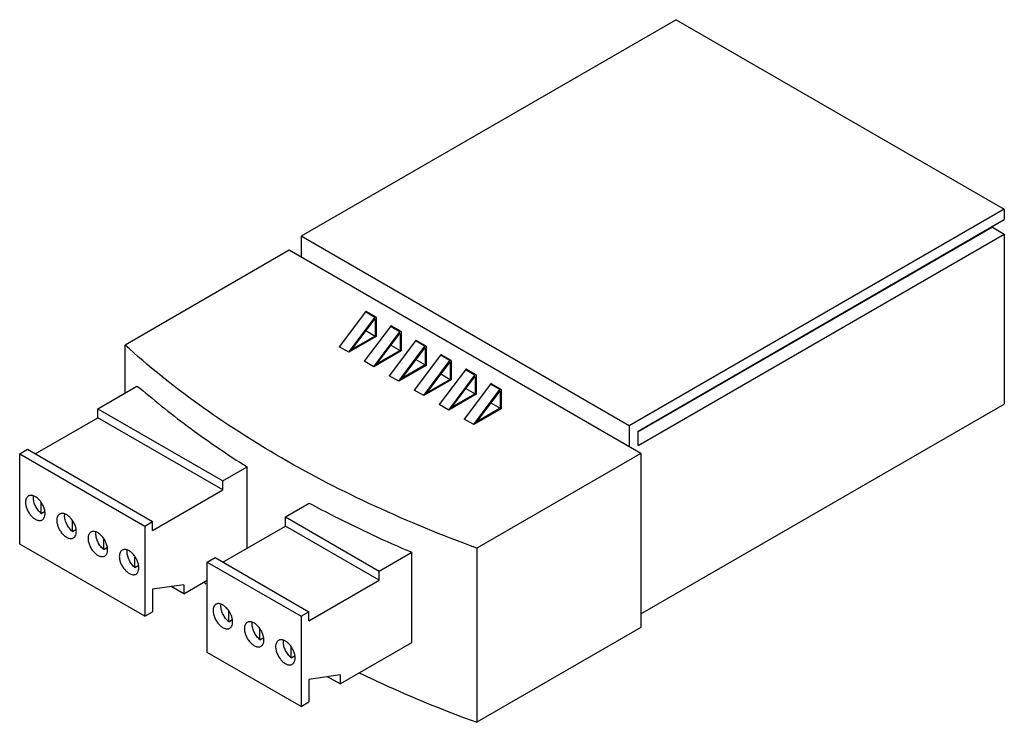
# Model space of a CAD drawing. Units: millimetres. Extents: x 13.2 to 102.3, y 48.8 to 112.4.
import ezdxf

# ---------------------------------------------------------------- set-up
doc = ezdxf.new("R2010")
doc.units = ezdxf.units.MM
doc.header["$LTSCALE"] = 10.483274
doc.layers.get('0').update_dxf_attribs({"linetype": 'CONTINUOUS'})

msp = doc.modelspace()

# ---------------------------------------------------------------- linework, layer by layer
at = {"color": 7}
for p, q in [((72.589, 112.39), (38.648, 92.794)), ((72.589, 112.39), (102.287, 95.243)), ((102.287, 95.243), (68.346, 75.648)), ((102.287, 95.243), (102.287, 94.305)), ((69.16, 75.178), (102.287, 94.305)), ((101.227, 93.61), (69.16, 75.097)), ((101.227, 93.692), (101.227, 93.61)), ((101.227, 93.61), (102.287, 92.998)), ((38.648, 92.794), (38.648, 90.916)), ((68.346, 75.648), (38.648, 92.794)), ((69.16, 73.872), (102.287, 92.998)), ((102.287, 92.998), (102.287, 77.607)), ((37.587, 91.528), (22.738, 82.955)), ((69.407, 73.157), (37.587, 91.528)), ((44.478, 85.952), (42.113, 82.792)), ((45.327, 85.462), (44.478, 85.952)), ((44.567, 85.993), (45.415, 85.503)), ((42.961, 82.302), (45.327, 85.462)), ((45.256, 85.27), (43.198, 82.52)), ((46.741, 84.646), (44.375, 81.486)), ((45.365, 85.265), (45.304, 85.301)), ((45.365, 85.265), (45.345, 85.311)), ((45.365, 85.265), (45.365, 83.772)), ((45.415, 85.503), (45.436, 85.457)), ((45.436, 85.457), (45.436, 83.731)), ((47.589, 84.156), (46.741, 84.646)), ((46.83, 84.687), (47.678, 84.197)), ((45.365, 83.772), (43.198, 82.52)), ((44.517, 84.262), (44.489, 84.245)), ((44.517, 84.283), (44.517, 84.262)), ((44.517, 84.262), (45.365, 83.772)), ((45.224, 80.996), (47.589, 84.156)), ((47.519, 83.964), (45.46, 81.214)), ((47.628, 83.959), (47.567, 83.994)), ((47.628, 83.959), (47.607, 84.005)), ((47.628, 83.959), (47.628, 82.465)), ((47.678, 84.197), (47.699, 84.151)), ((47.699, 84.151), (47.699, 82.425)), ((22.738, 78.628), (22.738, 82.955)), ((45.436, 83.731), (42.961, 82.302)), ((49.003, 83.34), (46.638, 80.179)), ((46.78, 82.955), (46.752, 82.939)), ((46.78, 82.977), (46.78, 82.955)), ((46.78, 82.955), (47.628, 82.465)), ((49.852, 82.85), (49.003, 83.34)), ((49.092, 83.38), (49.941, 82.891)), ((49.941, 82.89), (49.962, 82.845)), ((42.961, 82.302), (42.113, 82.792)), ((47.699, 82.425), (45.224, 80.996)), ((47.628, 82.465), (45.46, 81.214)), ((47.487, 79.689), (49.852, 82.85)), ((49.781, 82.658), (47.723, 79.907)), ((51.266, 82.033), (48.901, 78.873)), ((49.891, 82.653), (49.83, 82.688)), ((49.891, 82.653), (49.87, 82.698)), ((49.891, 82.653), (49.891, 81.159)), ((49.962, 82.845), (49.962, 81.118)), ((52.115, 81.543), (51.266, 82.033)), ((51.355, 82.074), (52.204, 81.584)), ((45.224, 80.996), (44.375, 81.486)), ((49.962, 81.118), (47.487, 79.689)), ((49.891, 81.159), (47.723, 79.907)), ((49.042, 81.649), (49.014, 81.633)), ((49.042, 81.67), (49.042, 81.649)), ((49.042, 81.649), (49.891, 81.159)), ((49.749, 78.383), (52.115, 81.543)), ((52.044, 81.351), (49.986, 78.601)), ((52.154, 81.346), (52.092, 81.382)), ((52.154, 81.346), (52.133, 81.392)), ((52.154, 81.346), (52.154, 79.853)), ((52.204, 81.584), (52.224, 81.538)), ((52.224, 81.538), (52.224, 79.812)), ((53.529, 80.727), (51.164, 77.566)), ((51.305, 80.342), (51.277, 80.326)), ((51.305, 80.364), (51.305, 80.342)), ((51.305, 80.342), (52.154, 79.853)), ((52.012, 77.077), (54.378, 80.237)), ((54.378, 80.237), (53.529, 80.727)), ((53.618, 80.768), (54.466, 80.278)), ((54.466, 80.278), (54.487, 80.232)), ((54.487, 80.232), (54.487, 78.505)), ((47.487, 79.689), (46.638, 80.179)), ((52.224, 79.812), (49.749, 78.383)), ((52.154, 79.853), (49.986, 78.601)), ((54.307, 80.045), (52.249, 77.295)), ((55.792, 79.421), (53.426, 76.26)), ((54.416, 80.04), (54.355, 80.075)), ((54.416, 80.04), (54.396, 80.086)), ((54.416, 80.04), (54.416, 78.546)), ((56.64, 78.931), (55.792, 79.421)), ((55.881, 79.461), (56.729, 78.971)), ((20.263, 77.199), (23.799, 79.24)), ((23.799, 79.24), (24.046, 79.097)), ((49.749, 78.383), (48.901, 78.873)), ((54.487, 78.505), (52.012, 77.077)), ((54.416, 78.546), (52.249, 77.295)), ((53.568, 79.036), (53.54, 79.02)), ((53.568, 79.057), (53.568, 79.036)), ((53.568, 79.036), (54.416, 78.546)), ((54.275, 75.77), (56.64, 78.931)), ((56.57, 78.738), (54.511, 75.988)), ((56.679, 78.733), (56.618, 78.769)), ((56.679, 78.733), (56.658, 78.779)), ((56.679, 78.733), (56.679, 77.24)), ((56.729, 78.971), (56.75, 78.926)), ((56.75, 78.926), (56.75, 77.199)), ((52.012, 77.077), (51.164, 77.566)), ((55.831, 77.73), (55.803, 77.714)), ((55.831, 77.751), (55.831, 77.73)), ((55.831, 77.73), (56.679, 77.24)), ((69.407, 58.624), (102.287, 77.607)), ((20.263, 76.382), (20.263, 77.199)), ((20.263, 77.199), (31.577, 70.667)), ((56.75, 77.199), (54.275, 75.77)), ((56.679, 77.24), (54.511, 75.988)), ((14.606, 73.116), (20.263, 76.382)), ((31.577, 69.851), (20.263, 76.382)), ((54.275, 75.77), (53.426, 76.26)), ((68.346, 75.648), (68.346, 73.77)), ((69.16, 73.872), (69.16, 75.178)), ((13.192, 73.116), (13.899, 73.525)), ((13.192, 64.951), (13.192, 73.116)), ((13.192, 73.116), (24.506, 66.585)), ((13.899, 73.525), (25.213, 66.993)), ((69.407, 73.157), (54.558, 64.584)), ((69.407, 73.157), (69.407, 57.399)), ((31.577, 70.667), (33.768, 71.932)), ((33.768, 64.584), (33.768, 71.932)), ((31.577, 69.851), (31.577, 70.667)), ((25.213, 66.176), (31.577, 69.851)), ((15.137, 67.728), (15.137, 68.667)), ((37.234, 67.401), (39.397, 68.65)), ((15.137, 67.728), (15.49, 67.932)), ((17.965, 66.095), (17.965, 67.034)), ((24.506, 66.585), (25.213, 66.993)), ((25.213, 66.176), (25.213, 66.993)), ((37.234, 67.401), (45.719, 62.502)), ((37.234, 66.585), (37.234, 67.401)), ((17.965, 66.095), (18.319, 66.299)), ((24.506, 66.585), (24.506, 58.42)), ((31.577, 63.319), (37.234, 66.585)), ((45.719, 61.686), (37.234, 66.585)), ((20.793, 64.462), (20.793, 65.402)), ((24.506, 58.42), (13.192, 64.951)), ((20.793, 64.462), (21.147, 64.666)), ((45.719, 62.502), (48.674, 64.208)), ((48.674, 56.043), (48.674, 64.208)), ((54.558, 64.584), (54.558, 48.826)), ((23.622, 62.829), (23.622, 63.769)), ((30.163, 63.319), (30.87, 63.727)), ((30.163, 63.319), (38.648, 58.42)), ((30.163, 55.154), (30.163, 63.319)), ((30.87, 63.727), (39.355, 58.828)), ((23.622, 62.829), (23.975, 63.033)), ((45.719, 61.686), (45.719, 62.502)), ((28.041, 60.461), (30.163, 61.686)), ((39.355, 58.012), (45.719, 61.686)), ((28.041, 61.277), (25.213, 60.869)), ((25.213, 60.869), (25.213, 58.828)), ((28.041, 60.461), (26.91, 61.114)), ((28.041, 61.277), (28.041, 60.461)), ((24.506, 58.42), (25.213, 58.828)), ((32.107, 57.93), (32.107, 58.87)), ((38.648, 58.42), (39.355, 58.828)), ((39.355, 58.012), (39.355, 58.828)), ((32.107, 57.93), (32.461, 58.134)), ((38.648, 58.42), (38.648, 50.255)), ((34.936, 56.297), (34.936, 57.237)), ((69.407, 57.399), (54.558, 48.826)), ((34.936, 56.297), (35.289, 56.501)), ((37.764, 54.664), (37.764, 55.604)), ((42.184, 52.296), (48.674, 56.043)), ((38.648, 50.255), (30.163, 55.154)), ((37.764, 54.664), (38.118, 54.868)), ((42.184, 53.112), (39.355, 52.704)), ((39.355, 52.704), (39.355, 50.663)), ((42.184, 52.296), (41.052, 52.949)), ((42.184, 53.112), (42.184, 52.296)), ((38.648, 50.255), (39.355, 50.663))]:
    msp.add_line(p, q, dxfattribs=at)
msp.add_arc((77.567, 128.733), 82.455, 234.61937, 234.80074, dxfattribs=at)
for points, knots in [([(44.567, 85.993), (44.561, 85.996), (44.546, 86), (44.522, 85.992), (44.498, 85.976), (44.484, 85.961), (44.478, 85.952)], [0, 0, 0, 0, 0.191684, 0.418558, 0.692244, 1, 1, 1, 1]), ([(45.328, 85.316), (45.315, 85.316), (45.286, 85.305), (45.266, 85.283), (45.256, 85.27)], [0, 0, 0, 0, 0.43735, 1, 1, 1, 1]), ([(45.327, 85.462), (45.333, 85.471), (45.347, 85.486), (45.37, 85.503), (45.394, 85.51), (45.41, 85.507), (45.415, 85.503)], [0, 0, 0, 0, 0.307756, 0.581442, 0.808316, 1, 1, 1, 1]), ([(46.83, 84.687), (46.824, 84.69), (46.808, 84.693), (46.785, 84.686), (46.761, 84.67), (46.747, 84.655), (46.741, 84.646)], [0, 0, 0, 0, 0.191684, 0.418558, 0.692244, 1, 1, 1, 1]), ([(47.591, 84.009), (47.578, 84.01), (47.549, 83.998), (47.528, 83.977), (47.519, 83.964)], [0, 0, 0, 0, 0.43735, 1, 1, 1, 1]), ([(47.589, 84.156), (47.596, 84.165), (47.61, 84.18), (47.633, 84.196), (47.657, 84.203), (47.672, 84.2), (47.678, 84.197)], [0, 0, 0, 0, 0.307756, 0.581442, 0.808316, 1, 1, 1, 1]), ([(54.558, 64.584), (51.432, 65.726), (45.412, 68.191), (36.955, 72.536), (29.373, 77.395), (24.823, 81.052), (22.738, 82.955)], [0, 0, 0, 0, 0.270106, 0.527394, 0.770846, 1, 1, 1, 1]), ([(49.092, 83.38), (49.086, 83.384), (49.071, 83.387), (49.047, 83.38), (49.024, 83.363), (49.01, 83.348), (49.003, 83.34)], [0, 0, 0, 0, 0.191684, 0.418558, 0.692244, 1, 1, 1, 1]), ([(49.852, 82.85), (49.858, 82.858), (49.872, 82.874), (49.896, 82.89), (49.92, 82.897), (49.935, 82.894), (49.941, 82.891)], [0, 0, 0, 0, 0.307756, 0.581442, 0.808316, 1, 1, 1, 1]), ([(49.854, 82.703), (49.841, 82.704), (49.812, 82.692), (49.791, 82.671), (49.781, 82.658)], [0, 0, 0, 0, 0.43735, 1, 1, 1, 1]), ([(51.355, 82.074), (51.349, 82.077), (51.334, 82.081), (51.31, 82.073), (51.287, 82.057), (51.273, 82.042), (51.266, 82.033)], [0, 0, 0, 0, 0.191684, 0.418558, 0.692244, 1, 1, 1, 1]), ([(52.116, 81.397), (52.104, 81.397), (52.075, 81.386), (52.054, 81.364), (52.044, 81.351)], [0, 0, 0, 0, 0.43735, 1, 1, 1, 1]), ([(52.115, 81.543), (52.121, 81.552), (52.135, 81.567), (52.159, 81.583), (52.183, 81.591), (52.198, 81.587), (52.204, 81.584)], [0, 0, 0, 0, 0.307756, 0.581442, 0.808316, 1, 1, 1, 1]), ([(53.618, 80.768), (53.612, 80.771), (53.597, 80.774), (53.573, 80.767), (53.549, 80.751), (53.535, 80.736), (53.529, 80.727)], [0, 0, 0, 0, 0.191684, 0.418558, 0.692244, 1, 1, 1, 1]), ([(54.378, 80.237), (54.384, 80.246), (54.398, 80.261), (54.421, 80.277), (54.445, 80.284), (54.461, 80.281), (54.466, 80.278)], [0, 0, 0, 0, 0.307756, 0.581442, 0.808316, 1, 1, 1, 1]), ([(54.379, 80.09), (54.366, 80.091), (54.337, 80.079), (54.317, 80.058), (54.307, 80.045)], [0, 0, 0, 0, 0.43735, 1, 1, 1, 1]), ([(55.881, 79.461), (55.875, 79.465), (55.859, 79.468), (55.836, 79.461), (55.812, 79.444), (55.798, 79.429), (55.792, 79.421)], [0, 0, 0, 0, 0.191684, 0.418558, 0.692244, 1, 1, 1, 1]), ([(24.046, 79.097), (25.536, 77.806), (28.692, 75.294), (32.028, 73.029), (33.768, 71.932)], [0, 0, 0, 0, 0.489397, 1, 1, 1, 1]), ([(56.642, 78.784), (56.629, 78.784), (56.6, 78.773), (56.579, 78.752), (56.57, 78.738)], [0, 0, 0, 0, 0.43735, 1, 1, 1, 1]), ([(56.64, 78.931), (56.647, 78.939), (56.661, 78.954), (56.684, 78.971), (56.708, 78.978), (56.723, 78.975), (56.729, 78.971)], [0, 0, 0, 0, 0.307756, 0.581442, 0.808316, 1, 1, 1, 1]), ([(13.981, 69.3), (13.94, 69.276), (13.863, 69.211), (13.781, 69.077), (13.732, 68.911), (13.722, 68.791), (13.722, 68.728)], [0, 0, 0, 0, 0.217724, 0.450873, 0.710468, 1, 1, 1, 1]), ([(13.722, 68.728), (13.722, 68.621), (13.752, 68.396), (13.864, 68.066), (14.036, 67.749), (14.254, 67.469), (14.501, 67.25), (14.725, 67.128), (14.9, 67.081), (15.02, 67.073), (15.133, 67.089), (15.2, 67.117), (15.231, 67.135)], [0, 0, 0, 0, 0.128685, 0.270303, 0.417443, 0.561781, 0.695448, 0.812712, 0.864679, 0.912509, 0.957139, 1, 1, 1, 1]), ([(15.49, 67.707), (15.49, 67.814), (15.46, 68.039), (15.349, 68.369), (15.177, 68.686), (14.958, 68.966), (14.711, 69.185), (14.488, 69.307), (14.313, 69.354), (14.192, 69.362), (14.08, 69.346), (14.012, 69.318), (13.981, 69.3)], [0, 0, 0, 0, 0.128685, 0.270303, 0.417443, 0.561781, 0.695448, 0.812712, 0.864679, 0.912509, 0.957139, 1, 1, 1, 1]), ([(14.429, 69.136), (14.429, 69.149), (14.43, 69.201), (14.435, 69.252), (14.44, 69.29)], [0, 0, 0, 0, 0.257545, 1, 1, 1, 1]), ([(15.137, 67.728), (15.033, 67.812), (14.84, 68.014), (14.618, 68.367), (14.47, 68.747), (14.429, 69.011), (14.429, 69.136)], [0, 0, 0, 0, 0.248583, 0.511194, 0.767845, 1, 1, 1, 1]), ([(39.397, 68.65), (40.137, 68.251), (43.175, 66.661), (46.29, 65.219), (48.674, 64.208)], [0, 0, 0, 0, 0.245033, 1, 1, 1, 1]), ([(18.319, 66.074), (18.319, 66.181), (18.289, 66.406), (18.177, 66.736), (18.005, 67.053), (17.787, 67.333), (17.54, 67.552), (17.316, 67.674), (17.141, 67.721), (17.021, 67.729), (16.908, 67.713), (16.841, 67.685), (16.81, 67.667)], [0, 0, 0, 0, 0.128685, 0.270303, 0.417443, 0.561781, 0.695448, 0.812712, 0.864679, 0.912509, 0.957139, 1, 1, 1, 1]), ([(15.231, 67.135), (15.262, 67.153), (15.319, 67.197), (15.416, 67.317), (15.456, 67.432), (15.472, 67.512)], [0, 0, 0, 0, 0.229638, 0.468515, 1, 1, 1, 1]), ([(15.472, 67.512), (15.475, 67.527), (15.486, 67.592), (15.49, 67.657), (15.49, 67.707)], [0, 0, 0, 0, 0.240279, 1, 1, 1, 1]), ([(16.81, 67.667), (16.769, 67.643), (16.691, 67.578), (16.609, 67.444), (16.56, 67.279), (16.551, 67.158), (16.551, 67.095)], [0, 0, 0, 0, 0.217724, 0.450873, 0.710468, 1, 1, 1, 1]), ([(16.551, 67.095), (16.551, 67.085), (16.551, 67.043), (16.554, 67.001), (16.557, 66.97)], [0, 0, 0, 0, 0.244329, 1, 1, 1, 1]), ([(16.557, 66.97), (16.568, 66.864), (16.613, 66.647), (16.74, 66.335), (16.917, 66.04), (17.132, 65.786), (17.371, 65.59), (17.616, 65.467), (17.821, 65.434), (17.966, 65.458), (18.03, 65.485), (18.06, 65.502)], [0, 0, 0, 0, 0.134466, 0.278775, 0.426, 0.568556, 0.699651, 0.814618, 0.91274, 0.95717, 1, 1, 1, 1]), ([(17.258, 67.503), (17.258, 67.516), (17.259, 67.568), (17.263, 67.619), (17.269, 67.657)], [0, 0, 0, 0, 0.257545, 1, 1, 1, 1]), ([(17.965, 66.095), (17.861, 66.179), (17.669, 66.381), (17.447, 66.734), (17.299, 67.114), (17.258, 67.378), (17.258, 67.503)], [0, 0, 0, 0, 0.248583, 0.511194, 0.767845, 1, 1, 1, 1]), ([(18.3, 65.879), (18.303, 65.894), (18.314, 65.959), (18.319, 66.024), (18.319, 66.074)], [0, 0, 0, 0, 0.240279, 1, 1, 1, 1]), ([(19.638, 66.034), (19.597, 66.01), (19.52, 65.945), (19.438, 65.811), (19.389, 65.646), (19.379, 65.525), (19.379, 65.462)], [0, 0, 0, 0, 0.217724, 0.450873, 0.710468, 1, 1, 1, 1]), ([(21.147, 64.441), (21.147, 64.548), (21.117, 64.773), (21.006, 65.103), (20.834, 65.42), (20.615, 65.7), (20.368, 65.919), (20.144, 66.041), (19.969, 66.088), (19.849, 66.096), (19.737, 66.08), (19.669, 66.052), (19.638, 66.034)], [0, 0, 0, 0, 0.128685, 0.270303, 0.417443, 0.561781, 0.695448, 0.812712, 0.864679, 0.912509, 0.957139, 1, 1, 1, 1]), ([(20.086, 65.87), (20.086, 65.883), (20.087, 65.935), (20.092, 65.986), (20.097, 66.024)], [0, 0, 0, 0, 0.257545, 1, 1, 1, 1]), ([(18.06, 65.502), (18.09, 65.52), (18.148, 65.564), (18.244, 65.684), (18.285, 65.799), (18.3, 65.879)], [0, 0, 0, 0, 0.229638, 0.468515, 1, 1, 1, 1]), ([(19.379, 65.462), (19.379, 65.355), (19.409, 65.13), (19.521, 64.8), (19.693, 64.483), (19.911, 64.203), (20.158, 63.984), (20.382, 63.862), (20.557, 63.815), (20.677, 63.807), (20.789, 63.823), (20.857, 63.851), (20.888, 63.869)], [0, 0, 0, 0, 0.128685, 0.270303, 0.417443, 0.561781, 0.695448, 0.812712, 0.864679, 0.912509, 0.957139, 1, 1, 1, 1]), ([(20.793, 64.462), (20.689, 64.546), (20.497, 64.748), (20.275, 65.101), (20.127, 65.481), (20.086, 65.745), (20.086, 65.87)], [0, 0, 0, 0, 0.248583, 0.511194, 0.767845, 1, 1, 1, 1]), ([(20.888, 63.869), (20.919, 63.887), (20.976, 63.931), (21.073, 64.051), (21.113, 64.166), (21.129, 64.246)], [0, 0, 0, 0, 0.229638, 0.468515, 1, 1, 1, 1]), ([(21.129, 64.246), (21.132, 64.261), (21.143, 64.326), (21.147, 64.392), (21.147, 64.441)], [0, 0, 0, 0, 0.240279, 1, 1, 1, 1]), ([(22.467, 64.401), (22.425, 64.377), (22.348, 64.312), (22.266, 64.178), (22.217, 64.013), (22.208, 63.892), (22.208, 63.829)], [0, 0, 0, 0, 0.217724, 0.450873, 0.710468, 1, 1, 1, 1]), ([(23.975, 62.808), (23.975, 62.915), (23.946, 63.14), (23.834, 63.47), (23.662, 63.787), (23.444, 64.067), (23.197, 64.286), (22.973, 64.408), (22.798, 64.455), (22.677, 64.463), (22.565, 64.447), (22.497, 64.419), (22.467, 64.401)], [0, 0, 0, 0, 0.128685, 0.270303, 0.417443, 0.561781, 0.695448, 0.812712, 0.864679, 0.912509, 0.957139, 1, 1, 1, 1]), ([(22.915, 64.237), (22.915, 64.25), (22.916, 64.302), (22.92, 64.353), (22.926, 64.391)], [0, 0, 0, 0, 0.257545, 1, 1, 1, 1]), ([(23.622, 62.829), (23.518, 62.913), (23.326, 63.115), (23.103, 63.468), (22.956, 63.848), (22.915, 64.112), (22.915, 64.237)], [0, 0, 0, 0, 0.248583, 0.511194, 0.767845, 1, 1, 1, 1]), ([(22.208, 63.829), (22.208, 63.722), (22.238, 63.497), (22.349, 63.167), (22.521, 62.85), (22.739, 62.57), (22.987, 62.351), (23.21, 62.229), (23.385, 62.182), (23.506, 62.174), (23.618, 62.19), (23.686, 62.218), (23.717, 62.236)], [0, 0, 0, 0, 0.128685, 0.270303, 0.417443, 0.561781, 0.695448, 0.812712, 0.864679, 0.912509, 0.957139, 1, 1, 1, 1]), ([(23.717, 62.236), (23.747, 62.254), (23.805, 62.298), (23.901, 62.418), (23.941, 62.533), (23.957, 62.613)], [0, 0, 0, 0, 0.229638, 0.468515, 1, 1, 1, 1]), ([(23.957, 62.613), (23.96, 62.628), (23.971, 62.693), (23.975, 62.759), (23.975, 62.808)], [0, 0, 0, 0, 0.240279, 1, 1, 1, 1]), ([(30.952, 59.502), (30.911, 59.478), (30.834, 59.414), (30.751, 59.279), (30.703, 59.114), (30.693, 58.993), (30.693, 58.93)], [0, 0, 0, 0, 0.217724, 0.450873, 0.710468, 1, 1, 1, 1]), ([(30.693, 58.93), (30.693, 58.823), (30.723, 58.598), (30.834, 58.269), (31.006, 57.951), (31.225, 57.671), (31.472, 57.452), (31.696, 57.33), (31.871, 57.284), (31.991, 57.275), (32.103, 57.291), (32.171, 57.319), (32.202, 57.337)], [0, 0, 0, 0, 0.128685, 0.270303, 0.417443, 0.561781, 0.695448, 0.812712, 0.864679, 0.912509, 0.957139, 1, 1, 1, 1]), ([(32.461, 57.909), (32.461, 58.016), (32.431, 58.241), (32.319, 58.571), (32.147, 58.888), (31.929, 59.168), (31.682, 59.387), (31.458, 59.509), (31.283, 59.556), (31.163, 59.565), (31.051, 59.548), (30.983, 59.52), (30.952, 59.502)], [0, 0, 0, 0, 0.128685, 0.270303, 0.417443, 0.561781, 0.695448, 0.812712, 0.864679, 0.912509, 0.957139, 1, 1, 1, 1]), ([(31.4, 59.338), (31.4, 59.351), (31.401, 59.403), (31.405, 59.454), (31.411, 59.492)], [0, 0, 0, 0, 0.257545, 1, 1, 1, 1]), ([(32.107, 57.93), (32.003, 58.015), (31.811, 58.216), (31.589, 58.569), (31.441, 58.949), (31.4, 59.213), (31.4, 59.338)], [0, 0, 0, 0, 0.248583, 0.511194, 0.767845, 1, 1, 1, 1]), ([(35.289, 56.276), (35.289, 56.383), (35.259, 56.608), (35.148, 56.938), (34.976, 57.256), (34.757, 57.535), (34.51, 57.754), (34.287, 57.876), (34.112, 57.923), (33.991, 57.932), (33.879, 57.915), (33.811, 57.887), (33.78, 57.869)], [0, 0, 0, 0, 0.128685, 0.270303, 0.417443, 0.561781, 0.695448, 0.812712, 0.864679, 0.912509, 0.957139, 1, 1, 1, 1]), ([(32.202, 57.337), (32.232, 57.355), (32.29, 57.399), (32.386, 57.519), (32.427, 57.634), (32.443, 57.714)], [0, 0, 0, 0, 0.229638, 0.468515, 1, 1, 1, 1]), ([(32.443, 57.714), (32.446, 57.73), (32.457, 57.794), (32.461, 57.86), (32.461, 57.909)], [0, 0, 0, 0, 0.240279, 1, 1, 1, 1]), ([(33.78, 57.869), (33.739, 57.845), (33.662, 57.781), (33.58, 57.646), (33.531, 57.481), (33.521, 57.36), (33.521, 57.297)], [0, 0, 0, 0, 0.217724, 0.450873, 0.710468, 1, 1, 1, 1]), ([(33.521, 57.297), (33.521, 57.19), (33.551, 56.966), (33.663, 56.636), (33.835, 56.318), (34.053, 56.038), (34.3, 55.819), (34.524, 55.697), (34.699, 55.651), (34.819, 55.642), (34.932, 55.658), (34.999, 55.686), (35.03, 55.704)], [0, 0, 0, 0, 0.128685, 0.270303, 0.417443, 0.561781, 0.695448, 0.812712, 0.864679, 0.912509, 0.957139, 1, 1, 1, 1]), ([(34.229, 57.705), (34.229, 57.718), (34.229, 57.77), (34.234, 57.821), (34.24, 57.859)], [0, 0, 0, 0, 0.257545, 1, 1, 1, 1]), ([(34.936, 56.297), (34.832, 56.382), (34.639, 56.583), (34.417, 56.936), (34.269, 57.316), (34.229, 57.58), (34.229, 57.705)], [0, 0, 0, 0, 0.248583, 0.511194, 0.767845, 1, 1, 1, 1]), ([(35.271, 56.081), (35.274, 56.097), (35.285, 56.161), (35.289, 56.227), (35.289, 56.276)], [0, 0, 0, 0, 0.240279, 1, 1, 1, 1]), ([(36.609, 56.236), (36.568, 56.212), (36.49, 56.148), (36.408, 56.013), (36.36, 55.848), (36.35, 55.727), (36.35, 55.664)], [0, 0, 0, 0, 0.217724, 0.450873, 0.710468, 1, 1, 1, 1]), ([(38.118, 54.643), (38.118, 54.75), (38.088, 54.975), (37.976, 55.305), (37.804, 55.623), (37.586, 55.902), (37.339, 56.121), (37.115, 56.243), (36.94, 56.29), (36.82, 56.299), (36.708, 56.282), (36.64, 56.254), (36.609, 56.236)], [0, 0, 0, 0, 0.128685, 0.270303, 0.417443, 0.561781, 0.695448, 0.812712, 0.864679, 0.912509, 0.957139, 1, 1, 1, 1]), ([(37.057, 56.072), (37.057, 56.086), (37.058, 56.137), (37.062, 56.188), (37.068, 56.226)], [0, 0, 0, 0, 0.257545, 1, 1, 1, 1]), ([(35.03, 55.704), (35.061, 55.722), (35.119, 55.766), (35.215, 55.886), (35.255, 56.001), (35.271, 56.081)], [0, 0, 0, 0, 0.229638, 0.468515, 1, 1, 1, 1]), ([(36.35, 55.664), (36.35, 55.557), (36.38, 55.333), (36.491, 55.003), (36.663, 54.685), (36.882, 54.405), (37.129, 54.186), (37.352, 54.064), (37.527, 54.018), (37.648, 54.009), (37.76, 54.025), (37.828, 54.053), (37.859, 54.071)], [0, 0, 0, 0, 0.128685, 0.270303, 0.417443, 0.561781, 0.695448, 0.812712, 0.864679, 0.912509, 0.957139, 1, 1, 1, 1]), ([(37.764, 54.664), (37.66, 54.749), (37.468, 54.95), (37.246, 55.303), (37.098, 55.683), (37.057, 55.947), (37.057, 56.072)], [0, 0, 0, 0, 0.248583, 0.511194, 0.767845, 1, 1, 1, 1]), ([(37.859, 54.071), (37.889, 54.089), (37.947, 54.133), (38.043, 54.253), (38.084, 54.368), (38.099, 54.448)], [0, 0, 0, 0, 0.229638, 0.468515, 1, 1, 1, 1]), ([(38.099, 54.448), (38.103, 54.464), (38.113, 54.528), (38.118, 54.594), (38.118, 54.643)], [0, 0, 0, 0, 0.240279, 1, 1, 1, 1]), ([(43.919, 53.288), (44.769, 52.881), (48.259, 51.264), (51.83, 49.822), (54.558, 48.826)], [0, 0, 0, 0, 0.245022, 1, 1, 1, 1])]:
    msp.add_open_spline(points, degree=3, knots=knots, dxfattribs=at)
for points in [[(45.345, 85.311), (45.34, 85.314), (45.334, 85.315), (45.328, 85.316)], [(47.607, 84.005), (47.602, 84.008), (47.597, 84.009), (47.591, 84.009)], [(49.87, 82.698), (49.865, 82.701), (49.859, 82.703), (49.854, 82.703)], [(52.133, 81.392), (52.128, 81.395), (52.122, 81.396), (52.116, 81.397)], [(54.396, 80.086), (54.391, 80.088), (54.385, 80.09), (54.379, 80.09)], [(56.658, 78.779), (56.653, 78.782), (56.648, 78.784), (56.642, 78.784)]]:
    msp.add_open_spline(points, degree=3, dxfattribs=at)

doc.saveas('drawing.dxf')
